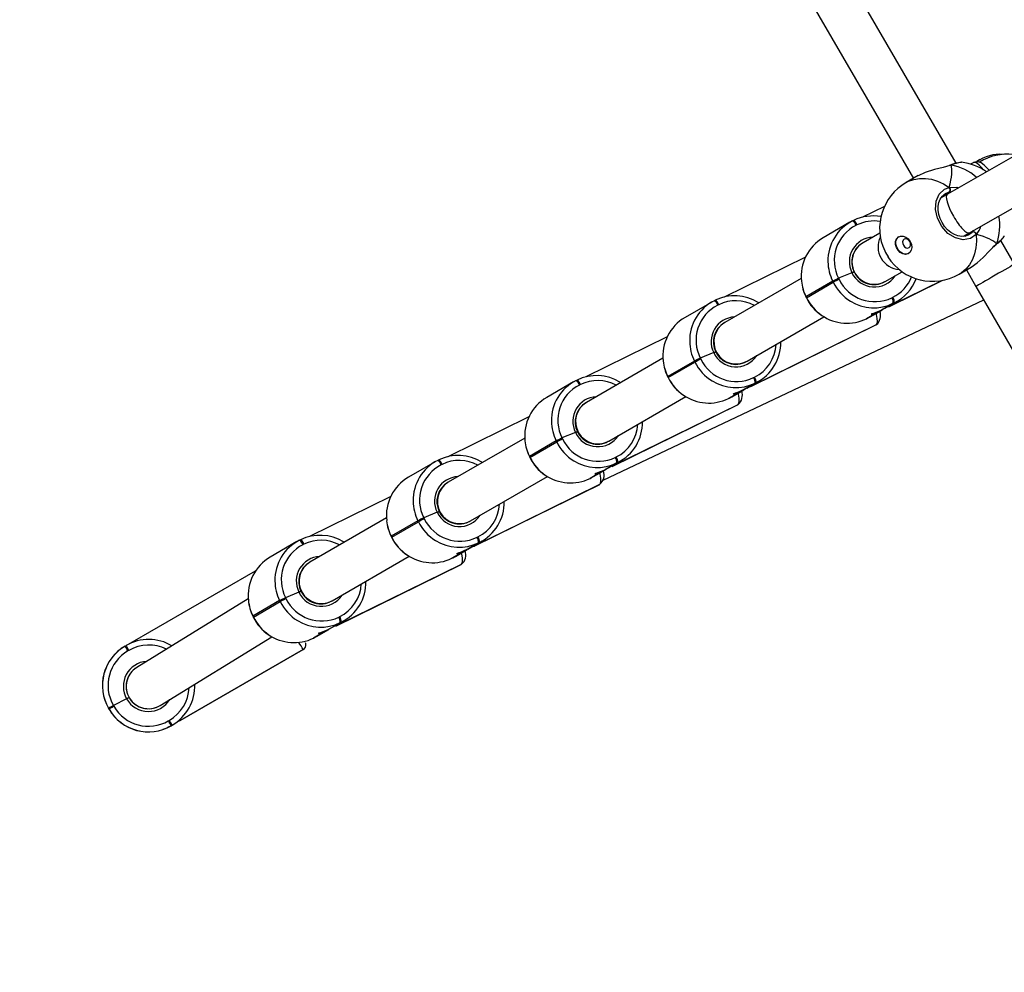
# Model space of a CAD drawing. Units: millimetres. Extents: x 3888 to 5171, y 2606 to 3405.
# Drawn here: x 4597 to 4633, y 2855 to 2890 of the extents above; entities that cross this region are included whole.
import ezdxf

# ---------------------------------------------------------------- set-up
doc = ezdxf.new("R2010")
doc.units = ezdxf.units.MM
doc.header["$LTSCALE"] = 100
doc.header["$PDSIZE"] = -1
doc.layers.add('VP-DIM', color=7, linetype='Continuous')
doc.layers.add('VP-EQ', color=7, linetype='Continuous', true_color=0x8a3492)
doc.dimstyles.get("Standard").update_dxf_attribs({"dimtxt": 14, "dimasz": 20, "dimexe": 20, "dimexo": 50, "dimgap": 20, "dimtad": 0, "dimdec": 0, "dimzin": 0, "dimdsep": 46, "dimtxsty": 'Standard', "dimcen": -0.09, "dimadec": 0, "dimazin": 0, "dimtfac": 1, "dimtdec": 4, "dimtofl": 0, "dimtmove": 0, "dimatfit": 3, "dimfxl": 70, "dimfxlon": 1, "dimtolj": 1, "dimtzin": 0, "dimarcsym": 0})

# ---------------------------------------------------------------- blocks, each defined once
blk = doc.blocks.new('16362')
at = {"layer": 'VP-EQ', "color": 0, "linetype": 'Continuous', "lineweight": 25}
for p, q in [((1373.032, 1066.25), (1368.623, 1073.836)), ((1367.239, 1073.033), (1371.496, 1065.71)), ((1382.746, 1070.88), (1372.716, 1065.144)), ((1373.513, 1063.756), (1383.544, 1069.493)), ((1372.814, 1066.179), (1372.787, 1066.169)), ((1372.851, 1066.182), (1372.803, 1066.168)), ((1372.824, 1066.182), (1372.816, 1066.179)), ((1372.851, 1066.182), (1372.831, 1066.181)), ((1372.851, 1066.182), (1372.838, 1066.184)), ((1373.228, 1066.277), (1373.214, 1066.279)), ((1373.662, 1066.278), (1373.547, 1066.222)), ((1373.662, 1066.278), (1373.658, 1066.276)), ((1373.883, 1066.38), (1373.778, 1066.314)), ((1373.884, 1066.38), (1373.882, 1066.379)), ((1371.663, 1065.806), (1371.234, 1065.558)), ((1372.716, 1065.143), (1372.494, 1065.016)), ((1372.534, 1065.069), (1372.784, 1065.214)), ((1372.845, 1065.218), (1372.784, 1065.214)), ((1370.458, 1064.704), (1369.669, 1064.316)), ((1369.222, 1064.133), (1368.263, 1063.58)), ((1369.315, 1064.183), (1369.35, 1064.2)), ((1369.472, 1064.04), (1369.437, 1064.023)), ((1370.293, 1063.745), (1369.69, 1063.399)), ((1373.296, 1063.631), (1373.513, 1063.756)), ((1373.36, 1063.637), (1373.612, 1063.783)), ((1373.482, 1063.692), (1373.612, 1063.783)), ((1369.688, 1063.398), (1369.672, 1063.388)), ((1374.463, 1063.33), (1374.47, 1063.335)), ((1375.129, 1062.63), (1374.635, 1063.485)), ((1367.624, 1062.884), (1364.707, 1061.451)), ((1369.292, 1062.321), (1368.81, 1062.122)), ((1370.486, 1062.011), (1371.093, 1062.359)), ((1373.138, 1062.269), (1373.567, 1062.518)), ((1373.401, 1062.422), (1373.743, 1061.831)), ((1367.472, 1062.119), (1364.726, 1060.533)), ((1368.601, 1062.016), (1367.642, 1061.462)), ((1367.66, 1061.427), (1368.619, 1061.98)), ((1368.619, 1061.98), (1368.601, 1062.016)), ((1368.81, 1062.122), (1368.828, 1062.086)), ((1370.472, 1062.003), (1370.487, 1062.012)), ((1370.613, 1061.102), (1372.532, 1062.045)), ((1370.62, 1061.106), (1372.531, 1062.045)), ((1372.529, 1062.045), (1370.626, 1061.11)), ((1373.743, 1061.831), (1378.127, 1054.214)), ((1360.363, 1054.878), (1374.02, 1061.349)), ((1364.26, 1061.269), (1363.301, 1060.715)), ((1364.353, 1061.318), (1364.388, 1061.335)), ((1364.51, 1061.175), (1364.475, 1061.158)), ((1365.953, 1061.241), (1365.931, 1061.255)), ((1367.639, 1061.46), (1367.642, 1061.462)), ((1367.639, 1061.46), (1367.642, 1061.462)), ((1367.639, 1061.46), (1367.656, 1061.424)), ((1367.642, 1061.462), (1367.66, 1061.427)), ((1367.656, 1061.424), (1367.66, 1061.427)), ((1370.777, 1061.225), (1370.355, 1060.981)), ((1370.391, 1060.999), (1370.813, 1061.242)), ((1370.479, 1061.046), (1370.905, 1061.292)), ((1370.722, 1061.423), (1370.757, 1061.441)), ((1370.813, 1061.242), (1370.777, 1061.225)), ((1370.24, 1060.915), (1369.818, 1060.671)), ((1369.853, 1060.688), (1370.275, 1060.932)), ((1369.946, 1060.738), (1370.372, 1060.984)), ((1370.275, 1060.932), (1370.372, 1060.984)), ((1370.612, 1061.103), (1370.62, 1061.106)), ((1364.726, 1060.533), (1364.71, 1060.523)), ((1365.526, 1059.147), (1368.288, 1060.742)), ((1365.658, 1058.241), (1370.152, 1060.449)), ((1370.158, 1060.453), (1365.664, 1058.245)), ((1369.818, 1060.671), (1369.853, 1060.688)), ((1369.853, 1060.688), (1369.946, 1060.738)), ((1370.148, 1060.447), (1370.152, 1060.449)), ((1370.163, 1060.455), (1370.152, 1060.449)), ((1370.152, 1060.449), (1370.158, 1060.453)), ((1370.158, 1060.453), (1370.17, 1060.459)), ((1370.163, 1060.455), (1370.17, 1060.459)), ((1365.651, 1058.237), (1370.148, 1060.447)), ((1362.662, 1060.02), (1359.745, 1058.586)), ((1364.33, 1059.456), (1363.848, 1059.257)), ((1362.51, 1059.254), (1359.764, 1057.668)), ((1363.639, 1059.151), (1362.68, 1058.597)), ((1362.698, 1058.562), (1363.657, 1059.116)), ((1363.657, 1059.116), (1363.639, 1059.151)), ((1363.848, 1059.257), (1363.866, 1059.221)), ((1365.51, 1059.138), (1365.526, 1059.147)), ((1359.298, 1058.404), (1358.339, 1057.85)), ((1359.391, 1058.453), (1359.426, 1058.47)), ((1360.991, 1058.376), (1360.969, 1058.39)), ((1362.677, 1058.595), (1362.68, 1058.597)), ((1362.677, 1058.595), (1362.68, 1058.597)), ((1362.677, 1058.595), (1362.694, 1058.56)), ((1362.68, 1058.597), (1362.698, 1058.562)), ((1362.694, 1058.56), (1362.698, 1058.562)), ((1365.815, 1058.36), (1365.393, 1058.116)), ((1365.429, 1058.134), (1365.851, 1058.377)), ((1365.517, 1058.181), (1365.943, 1058.427)), ((1365.76, 1058.558), (1365.795, 1058.576)), ((1365.851, 1058.377), (1365.815, 1058.36)), ((1359.548, 1058.31), (1359.513, 1058.293)), ((1365.278, 1058.05), (1364.856, 1057.806)), ((1364.891, 1057.823), (1365.313, 1058.067)), ((1364.984, 1057.873), (1365.41, 1058.119)), ((1365.313, 1058.067), (1365.41, 1058.119)), ((1365.65, 1058.238), (1365.658, 1058.241)), ((1359.764, 1057.668), (1359.748, 1057.659)), ((1360.564, 1056.283), (1363.326, 1057.877)), ((1364.856, 1057.806), (1364.891, 1057.823)), ((1364.891, 1057.823), (1364.984, 1057.873)), ((1360.689, 1055.372), (1365.186, 1057.582)), ((1360.696, 1055.376), (1365.19, 1057.584)), ((1365.196, 1057.588), (1360.702, 1055.38)), ((1365.186, 1057.582), (1365.19, 1057.584)), ((1365.201, 1057.59), (1365.19, 1057.584)), ((1365.19, 1057.584), (1365.196, 1057.588)), ((1365.196, 1057.588), (1365.208, 1057.594)), ((1365.201, 1057.59), (1365.208, 1057.594)), ((1357.7, 1057.155), (1354.783, 1055.722)), ((1359.368, 1056.591), (1358.886, 1056.392)), ((1357.548, 1056.389), (1354.802, 1054.803)), ((1358.677, 1056.286), (1357.718, 1055.733)), ((1357.736, 1055.697), (1358.695, 1056.251)), ((1358.695, 1056.251), (1358.677, 1056.286)), ((1358.886, 1056.392), (1358.904, 1056.356)), ((1360.548, 1056.273), (1360.564, 1056.283)), ((1354.336, 1055.539), (1353.377, 1054.985)), ((1354.429, 1055.588), (1354.464, 1055.606)), ((1356.029, 1055.512), (1356.007, 1055.525)), ((1357.715, 1055.731), (1357.718, 1055.733)), ((1357.715, 1055.731), (1357.718, 1055.733)), ((1357.715, 1055.731), (1357.733, 1055.695)), ((1357.718, 1055.733), (1357.736, 1055.697)), ((1357.733, 1055.695), (1357.736, 1055.697)), ((1360.467, 1055.269), (1360.889, 1055.512)), ((1360.555, 1055.316), (1360.981, 1055.562)), ((1360.798, 1055.693), (1360.833, 1055.711)), ((1360.889, 1055.512), (1360.853, 1055.495)), ((1354.586, 1055.445), (1354.551, 1055.428)), ((1360.316, 1055.185), (1359.894, 1054.941)), ((1359.929, 1054.959), (1360.351, 1055.202)), ((1360.022, 1055.008), (1360.448, 1055.254)), ((1360.351, 1055.202), (1360.448, 1055.254)), ((1360.853, 1055.495), (1360.431, 1055.252)), ((1360.688, 1055.373), (1360.696, 1055.376)), ((1354.802, 1054.803), (1354.786, 1054.794)), ((1355.602, 1053.418), (1358.364, 1055.013)), ((1359.894, 1054.941), (1359.929, 1054.959)), ((1359.929, 1054.959), (1360.022, 1055.008)), ((1355.727, 1052.508), (1360.224, 1054.717)), ((1355.734, 1052.511), (1360.228, 1054.719)), ((1360.234, 1054.723), (1355.741, 1052.515)), ((1360.224, 1054.717), (1360.228, 1054.719)), ((1360.239, 1054.725), (1360.228, 1054.719)), ((1360.228, 1054.719), (1360.234, 1054.723)), ((1360.234, 1054.723), (1360.246, 1054.729)), ((1360.239, 1054.725), (1360.246, 1054.729)), ((1352.739, 1054.29), (1349.821, 1052.857)), ((1352.586, 1053.524), (1349.84, 1051.938)), ((1353.715, 1053.422), (1352.756, 1052.868)), ((1352.774, 1052.832), (1353.733, 1053.386)), ((1353.733, 1053.386), (1353.715, 1053.422)), ((1354.406, 1053.727), (1353.925, 1053.527)), ((1353.925, 1053.527), (1353.942, 1053.491)), ((1355.586, 1053.408), (1355.602, 1053.418)), ((1349.467, 1052.723), (1349.502, 1052.741)), ((1352.753, 1052.866), (1352.756, 1052.868)), ((1352.753, 1052.866), (1352.756, 1052.868)), ((1352.753, 1052.866), (1352.771, 1052.83)), ((1352.756, 1052.868), (1352.774, 1052.832)), ((1352.771, 1052.83), (1352.774, 1052.832)), ((1355.593, 1052.451), (1356.019, 1052.697)), ((1355.836, 1052.829), (1355.871, 1052.846)), ((1349.374, 1052.674), (1348.415, 1052.12)), ((1349.624, 1052.581), (1349.589, 1052.563)), ((1351.067, 1052.647), (1351.045, 1052.66)), ((1354.967, 1052.094), (1355.389, 1052.337)), ((1355.06, 1052.143), (1355.486, 1052.389)), ((1355.354, 1052.32), (1355.389, 1052.337)), ((1355.389, 1052.337), (1355.486, 1052.389)), ((1355.891, 1052.63), (1355.47, 1052.387)), ((1355.505, 1052.404), (1355.927, 1052.648)), ((1355.726, 1052.508), (1355.734, 1052.511)), ((1355.927, 1052.648), (1355.891, 1052.63)), ((1350.64, 1050.553), (1353.403, 1052.148)), ((1355.354, 1052.32), (1354.932, 1052.076)), ((1354.932, 1052.076), (1354.967, 1052.094)), ((1354.967, 1052.094), (1355.06, 1052.143)), ((1343.245, 1048.945), (1347.891, 1051.628)), ((1349.84, 1051.938), (1349.824, 1051.929)), ((1350.765, 1049.643), (1355.262, 1051.853)), ((1350.772, 1049.646), (1355.266, 1051.854)), ((1355.273, 1051.858), (1350.779, 1049.65)), ((1355.262, 1051.853), (1355.266, 1051.854)), ((1355.277, 1051.86), (1355.266, 1051.854)), ((1355.266, 1051.854), (1355.273, 1051.858)), ((1355.273, 1051.858), (1355.284, 1051.864)), ((1355.277, 1051.86), (1355.284, 1051.864)), ((1347.627, 1050.617), (1343.625, 1048.16)), ((1348.753, 1050.557), (1347.794, 1050.003)), ((1348.771, 1050.521), (1348.753, 1050.557)), ((1349.444, 1050.862), (1348.963, 1050.662)), ((1348.963, 1050.662), (1348.98, 1050.627)), ((1347.812, 1049.967), (1348.771, 1050.521)), ((1350.624, 1050.543), (1350.64, 1050.553)), ((1347.791, 1050.001), (1347.794, 1050.003)), ((1347.791, 1050.001), (1347.794, 1050.003)), ((1347.791, 1050.001), (1347.809, 1049.965)), ((1347.794, 1050.003), (1347.812, 1049.967)), ((1347.809, 1049.965), (1347.812, 1049.967)), ((1350.874, 1049.964), (1350.909, 1049.981)), ((1350.098, 1049.278), (1350.524, 1049.524)), ((1350.427, 1049.472), (1350.524, 1049.524)), ((1350.929, 1049.765), (1350.508, 1049.522)), ((1350.543, 1049.539), (1350.965, 1049.783)), ((1350.631, 1049.586), (1351.057, 1049.832)), ((1350.764, 1049.643), (1350.772, 1049.646)), ((1350.965, 1049.783), (1350.929, 1049.765)), ((1344.462, 1046.796), (1348.477, 1049.262)), ((1350.392, 1049.455), (1349.97, 1049.211)), ((1349.97, 1049.211), (1350.005, 1049.229)), ((1350.005, 1049.229), (1350.427, 1049.472)), ((1350.005, 1049.229), (1350.098, 1049.278)), ((1343.206, 1048.923), (1343.208, 1048.924)), ((1343.208, 1048.924), (1343.243, 1048.944)), ((1349.594, 1048.801), (1345.177, 1046.25)), ((1345.177, 1046.25), (1349.594, 1048.801)), ((1349.594, 1048.801), (1349.594, 1048.801)), ((1343.343, 1048.771), (1343.308, 1048.751)), ((1343.261, 1047.033), (1342.785, 1046.798)), ((1343.35, 1047.078), (1343.261, 1047.033)), ((1342.612, 1046.698), (1342.609, 1046.696)), ((1342.609, 1046.696), (1342.629, 1046.661)), ((1342.632, 1046.663), (1342.612, 1046.698)), ((1342.785, 1046.798), (1342.805, 1046.763)), ((1344.443, 1046.785), (1344.444, 1046.785)), ((1342.629, 1046.661), (1342.632, 1046.663)), ((1344.758, 1046.24), (1344.793, 1046.26)), ((1344.856, 1046.065), (1344.891, 1046.085)), ((1344.857, 1046.065), (1344.856, 1046.065)), ((1344.858, 1046.066), (1344.857, 1046.066)), ((1344.893, 1046.086), (1344.858, 1046.066)), ((1344.891, 1046.085), (1344.892, 1046.085)), ((1344.892, 1046.086), (1344.893, 1046.086))]:
    blk.add_line(p, q, dxfattribs=at)
at = {"layer": 'VP-EQ', "color": 0, "linetype": 'Continuous', "lineweight": 25, "flags": 128}
for points in [[(1372.803, 1066.168), (1372.568, 1066.1), (1372.249, 1066.022), (1371.914, 1065.92), (1371.663, 1065.805)], [(1372.824, 1066.18), (1372.822, 1066.18), (1372.816, 1066.177)], [(1374.211, 1065.999), (1374.136, 1066.088), (1374.039, 1066.184), (1373.93, 1066.261), (1373.857, 1066.292), (1373.779, 1066.304), (1373.697, 1066.292), (1373.66, 1066.276)], [(1374.017, 1066.014), (1373.955, 1066.088), (1373.859, 1066.187), (1373.777, 1066.252), (1373.709, 1066.282), (1373.662, 1066.278)], [(1371.234, 1065.558), (1371.323, 1065.604), (1371.513, 1065.672), (1371.715, 1065.707), (1371.926, 1065.709), (1372.142, 1065.676), (1372.359, 1065.61), (1372.573, 1065.511), (1372.779, 1065.383)], [(1373.756, 1063.694), (1373.546, 1063.548), (1373.285, 1063.504), (1373.003, 1063.569), (1372.735, 1063.736), (1372.513, 1063.982), (1372.36, 1064.278), (1372.292, 1064.592), (1372.314, 1064.892), (1372.425, 1065.144), (1372.615, 1065.319), (1372.779, 1065.383)], [(1373.487, 1063.686), (1373.468, 1063.674), (1373.355, 1063.635), (1373.23, 1063.626), (1373.098, 1063.646), (1372.967, 1063.694), (1372.839, 1063.769), (1372.72, 1063.867), (1372.613, 1063.986), (1372.524, 1064.121), (1372.455, 1064.267), (1372.408, 1064.418), (1372.386, 1064.568), (1372.387, 1064.713), (1372.412, 1064.847), (1372.46, 1064.965), (1372.528, 1065.064), (1372.614, 1065.141), (1372.637, 1065.153)], [(1372.784, 1065.214), (1372.642, 1065.159), (1372.636, 1065.153)], [(1372.779, 1065.383), (1373.052, 1065.391), (1373.119, 1065.374)], [(1372.779, 1065.383), (1372.8, 1065.359), (1372.815, 1065.329), (1372.821, 1065.296), (1372.818, 1065.264), (1372.807, 1065.237), (1372.789, 1065.218), (1372.784, 1065.214)], [(1371.38, 1063.446), (1371.424, 1063.341), (1371.439, 1063.232), (1371.421, 1063.132), (1371.375, 1063.051), (1371.303, 1062.999), (1371.215, 1062.981), (1371.119, 1062.998), (1371.027, 1063.05), (1370.947, 1063.13), (1370.89, 1063.23), (1370.86, 1063.338), (1370.861, 1063.444), (1370.894, 1063.536), (1370.954, 1063.603), (1371.035, 1063.639), (1371.128, 1063.639), (1371.223, 1063.604), (1371.31, 1063.537), (1371.38, 1063.446)], [(1373.756, 1063.694), (1373.764, 1063.451), (1373.743, 1063.217), (1373.692, 1062.997), (1373.613, 1062.793), (1373.506, 1062.611), (1373.375, 1062.453), (1373.222, 1062.323), (1373.138, 1062.269)], [(1373.612, 1063.783), (1373.632, 1063.806), (1373.649, 1063.834)], [(1374.753, 1063.626), (1374.757, 1063.631), (1374.758, 1063.641)], [(1371.328, 1063.012), (1371.313, 1063.005), (1371.225, 1062.986), (1371.129, 1063.004), (1371.037, 1063.056), (1370.957, 1063.136), (1370.899, 1063.235), (1370.87, 1063.344), (1370.871, 1063.45), (1370.904, 1063.541), (1370.964, 1063.609), (1370.977, 1063.618)], [(1371.139, 1063.307), (1371.181, 1063.254), (1371.234, 1063.22), (1371.291, 1063.208), (1371.342, 1063.223), (1371.38, 1063.26), (1371.399, 1063.314), (1371.395, 1063.378), (1371.371, 1063.441), (1371.328, 1063.494), (1371.275, 1063.529), (1371.218, 1063.54), (1371.167, 1063.526), (1371.129, 1063.488), (1371.111, 1063.434), (1371.114, 1063.37), (1371.139, 1063.307)], [(1374.382, 1063.256), (1374.44, 1063.311), (1374.463, 1063.329)], [(1374.389, 1063.272), (1374.455, 1063.335), (1374.483, 1063.359)], [(1374.483, 1063.359), (1374.468, 1063.335), (1374.461, 1063.331)], [(1374.462, 1063.33), (1374.48, 1063.351), (1374.483, 1063.359)], [(1374.469, 1063.336), (1374.477, 1063.344), (1374.483, 1063.359)], [(1374.483, 1063.359), (1374.662, 1063.519), (1374.753, 1063.626)], [(1370.471, 1063.106), (1370.492, 1063.053), (1370.59, 1062.896)], [(1373.567, 1062.519), (1373.576, 1062.523), (1373.788, 1062.676), (1374.002, 1062.874), (1374.227, 1063.108), (1374.343, 1063.228), (1374.389, 1063.272)], [(1375.129, 1062.63), (1375.118, 1062.624), (1375.087, 1062.607), (1375.036, 1062.577), (1374.967, 1062.537), (1374.881, 1062.488), (1374.782, 1062.431), (1374.673, 1062.368), (1374.556, 1062.301), (1374.436, 1062.231), (1374.315, 1062.162), (1374.199, 1062.095), (1374.089, 1062.031), (1373.99, 1061.974), (1373.905, 1061.925), (1373.836, 1061.885), (1373.785, 1061.855), (1373.753, 1061.837), (1373.743, 1061.831), (1373.743, 1061.831)], [(1369.292, 1062.321), (1369.321, 1062.333), (1369.346, 1062.343), (1369.362, 1062.349), (1369.368, 1062.35), (1369.367, 1062.349)], [(1369.367, 1062.349), (1369.367, 1062.35), (1369.357, 1062.347), (1369.338, 1062.34), (1369.312, 1062.329), (1369.292, 1062.321)], [(1370.355, 1060.981), (1370.25, 1060.933), (1370.149, 1060.894), (1370.064, 1060.863), (1370.007, 1060.842), (1369.987, 1060.831), (1369.989, 1060.831)], [(1370.158, 1060.453), (1370.192, 1060.495), (1370.206, 1060.572), (1370.202, 1060.683), (1370.179, 1060.823), (1370.169, 1060.867)], [(1370.24, 1060.915), (1370.244, 1060.917), (1370.249, 1060.919), (1370.253, 1060.921), (1370.257, 1060.923), (1370.262, 1060.925), (1370.266, 1060.928), (1370.271, 1060.93), (1370.275, 1060.932)], [(1370.479, 1061.046), (1370.461, 1061.035), (1370.391, 1060.999)], [(1364.33, 1059.456), (1364.359, 1059.468), (1364.384, 1059.478), (1364.4, 1059.484), (1364.406, 1059.486), (1364.405, 1059.484)], [(1364.405, 1059.484), (1364.405, 1059.485), (1364.395, 1059.482), (1364.376, 1059.475), (1364.35, 1059.464), (1364.33, 1059.456)], [(1365.393, 1058.116), (1365.288, 1058.069), (1365.187, 1058.029), (1365.102, 1057.999), (1365.045, 1057.977), (1365.025, 1057.966), (1365.027, 1057.966)], [(1365.196, 1057.588), (1365.23, 1057.63), (1365.244, 1057.708), (1365.24, 1057.818), (1365.217, 1057.959), (1365.207, 1058.002)], [(1365.278, 1058.05), (1365.282, 1058.052), (1365.287, 1058.054), (1365.291, 1058.056), (1365.295, 1058.058), (1365.3, 1058.06), (1365.304, 1058.063), (1365.309, 1058.065), (1365.313, 1058.067)], [(1365.429, 1058.134), (1365.424, 1058.132), (1365.42, 1058.129), (1365.416, 1058.127), (1365.411, 1058.125), (1365.407, 1058.123), (1365.402, 1058.121), (1365.398, 1058.119), (1365.393, 1058.116)], [(1365.517, 1058.181), (1365.499, 1058.17), (1365.429, 1058.134)], [(1359.368, 1056.591), (1359.398, 1056.603), (1359.422, 1056.613), (1359.438, 1056.619), (1359.444, 1056.621), (1359.443, 1056.619)], [(1359.443, 1056.619), (1359.443, 1056.621), (1359.433, 1056.617), (1359.414, 1056.61), (1359.388, 1056.6), (1359.368, 1056.591)], [(1360.431, 1055.252), (1360.326, 1055.204), (1360.225, 1055.164), (1360.14, 1055.134), (1360.083, 1055.113), (1360.063, 1055.101), (1360.081, 1055.101), (1360.133, 1055.113), (1360.214, 1055.14), (1360.316, 1055.185)], [(1360.316, 1055.185), (1360.32, 1055.187), (1360.325, 1055.189), (1360.329, 1055.191), (1360.333, 1055.193), (1360.338, 1055.196), (1360.342, 1055.198), (1360.347, 1055.2), (1360.351, 1055.202)], [(1360.467, 1055.269), (1360.462, 1055.267), (1360.458, 1055.265), (1360.454, 1055.262), (1360.449, 1055.26), (1360.445, 1055.258), (1360.44, 1055.256), (1360.436, 1055.254), (1360.431, 1055.252)], [(1360.555, 1055.316), (1360.537, 1055.305), (1360.467, 1055.269)], [(1360.234, 1054.723), (1360.268, 1054.765), (1360.282, 1054.843), (1360.278, 1054.953), (1360.255, 1055.094), (1360.245, 1055.137)], [(1354.406, 1053.727), (1354.436, 1053.738), (1354.46, 1053.748), (1354.476, 1053.754), (1354.482, 1053.756), (1354.481, 1053.755)], [(1354.481, 1053.755), (1354.481, 1053.756), (1354.471, 1053.752), (1354.452, 1053.745), (1354.426, 1053.735), (1354.406, 1053.727)], [(1355.47, 1052.387), (1355.364, 1052.339), (1355.263, 1052.299), (1355.178, 1052.269), (1355.121, 1052.248), (1355.101, 1052.236), (1355.103, 1052.236)], [(1355.505, 1052.404), (1355.5, 1052.402), (1355.496, 1052.4), (1355.492, 1052.398), (1355.487, 1052.395), (1355.483, 1052.393), (1355.478, 1052.391), (1355.474, 1052.389), (1355.47, 1052.387)], [(1355.593, 1052.451), (1355.575, 1052.441), (1355.505, 1052.404)], [(1355.273, 1051.858), (1355.306, 1051.901), (1355.32, 1051.978), (1355.316, 1052.088), (1355.293, 1052.229), (1355.283, 1052.272)], [(1349.444, 1050.862), (1349.474, 1050.874), (1349.498, 1050.883), (1349.514, 1050.889), (1349.52, 1050.891), (1349.519, 1050.89)], [(1349.519, 1050.89), (1349.519, 1050.891), (1349.509, 1050.887), (1349.49, 1050.88), (1349.464, 1050.87), (1349.444, 1050.862)], [(1350.508, 1049.522), (1350.402, 1049.474), (1350.301, 1049.434), (1350.216, 1049.404), (1350.159, 1049.383), (1350.139, 1049.372), (1350.141, 1049.371)], [(1350.543, 1049.539), (1350.538, 1049.537), (1350.534, 1049.535), (1350.53, 1049.533), (1350.525, 1049.53), (1350.521, 1049.528), (1350.516, 1049.526), (1350.512, 1049.524), (1350.508, 1049.522)], [(1350.631, 1049.587), (1350.613, 1049.576), (1350.543, 1049.539)], [(1349.655, 1049.096), (1349.659, 1049.089), (1349.667, 1049.074)], [(1349.691, 1049.007), (1349.689, 1049.021), (1349.682, 1049.041)], [(1342.612, 1046.698), (1342.615, 1046.699), (1342.625, 1046.705), (1342.641, 1046.714), (1342.662, 1046.727), (1342.689, 1046.742), (1342.719, 1046.759), (1342.751, 1046.778), (1342.785, 1046.798)], [(1342.612, 1046.698), (1342.615, 1046.699), (1342.625, 1046.705), (1342.641, 1046.714), (1342.662, 1046.727), (1342.689, 1046.742), (1342.719, 1046.759), (1342.751, 1046.778), (1342.785, 1046.798)], [(1342.805, 1046.763), (1342.771, 1046.743), (1342.739, 1046.725), (1342.709, 1046.707), (1342.682, 1046.692), (1342.661, 1046.68), (1342.645, 1046.67), (1342.635, 1046.665), (1342.632, 1046.663)], [(1344.857, 1046.066), (1344.757, 1046.012), (1344.667, 1045.972), (1344.598, 1045.945), (1344.559, 1045.931), (1344.559, 1045.931), (1344.594, 1045.944), (1344.661, 1045.969), (1344.752, 1046.01), (1344.857, 1046.065)], [(1345.177, 1046.25), (1345.177, 1046.25), (1345.177, 1046.25), (1345.177, 1046.251), (1345.177, 1046.251), (1345.177, 1046.251), (1345.177, 1046.25), (1345.177, 1046.25), (1345.177, 1046.25)]]:
    blk.add_lwpolyline(points, dxfattribs=at)
at = {"layer": 'VP-EQ', "color": 0, "linetype": 'Continuous', "lineweight": 25}
for centre, radius, start, end in [((1374.61, 1065.125), 1.45, 85.5, 125.361), ((1374.873, 1064.677), 1.9, 83.6266, 121.8555), ((1372.838, 1066.129), 0.0538, 76.6884, 116.5235), ((1373.337, 1065.032), 1.259, 95.605, 114.1087), ((1373.278, 1065.306), 0.975, 93.7782, 116.0253), ((1372.554, 1064.377), 1.829, 48.4308, 80.671), ((1373.02, 1064.396), 1.9, 54.6522, 83.7209), ((1372.186, 1063.913), 1.9, 120.0764, 205.2133), ((1372.695, 1065.296), 0.121, 317.2082, 45.9148), ((1372.71, 1065.297), 0.111, 311.7569, 51.3661), ((1370.052, 1062.744), 1.617, 79.9737, 115.7233), ((1372.755, 1064.003), 1.844, 339.5616, 11.096), ((1370.025, 1062.754), 1.595, 116.4178, 181.2665), ((1370.071, 1062.76), 1.413, 116.6771, 206.8512), ((1369.165, 1063.943), 0.283, 16.4216, 58.0284), ((1369.2, 1063.96), 0.283, 16.4352, 58.0231), ((1370.083, 1062.792), 1.389, 80.9221, 116.1035), ((1373.2, 1064.203), 0.754, 317.5389, 343.6569), ((1373.651, 1063.688), 0.102, 14.0414, 112.5245), ((1373.647, 1063.677), 0.111, 8.7227, 108.3333), ((1373.639, 1063.665), 0.121, 14.195, 102.8609), ((1369.069, 1062.199), 1.599, 120.2554, 186.4107), ((1370.081, 1062.718), 0.883, 92.5817, 206.7273), ((1370.074, 1062.706), 0.792, 120.5465, 206.7529), ((1373.744, 1064.338), 1.237, 305.8708, 324.2841), ((1370.082, 1062.749), 1.652, 181.0371, 206.3302), ((1372.186, 1063.913), 1.9, 212.5283, 300.0764), ((1370.095, 1062.696), 0.886, 205.0341, 326.9113), ((1370.081, 1062.693), 0.793, 205.7014, 299.4751), ((1369.057, 1062.169), 1.585, 185.4826, 206.5455), ((1369.124, 1062.196), 1.654, 186.101, 206.3227), ((1371.846, 1055.85), 6.968, 115.8239, 117.7518), ((1371.862, 1055.817), 6.965, 115.8237, 117.7526), ((1370.102, 1062.713), 1.655, 206.2755, 238.4317), ((1370.107, 1062.705), 1.421, 205.8051, 295.6135), ((1370.144, 1062.685), 1.387, 296.2382, 338.1985), ((1370.114, 1062.66), 1.581, 296.2341, 339.5408), ((1365.063, 1059.89), 1.595, 116.4157, 181.2677), ((1365.109, 1059.895), 1.413, 116.6767, 206.8515), ((1364.203, 1061.078), 0.283, 16.4112, 58.0457), ((1365.088, 1059.895), 1.601, 58.2883, 115.8997), ((1364.238, 1061.095), 0.283, 16.4232, 58.0282), ((1365.123, 1059.917), 1.4, 61.5438, 115.9881), ((1369.04, 1062.077), 1.53, 205.239, 237.0691), ((1369.144, 1062.159), 1.655, 206.278, 235.7125), ((1370.078, 1062.665), 1.601, 238.2883, 295.8997), ((1370.471, 1061.246), 0.307, 356.026, 35.2552), ((1370.506, 1061.263), 0.307, 356.0272, 35.2556), ((1369.819, 1061.719), 0.908, 281.8125, 297.6171), ((1369.889, 1060.787), 0.432, 310.5777, 20.4736), ((1382.314, 1036.679), 27.085, 116.117, 116.2001), ((1370.522, 1061.283), 0.202, 298.8819, 301.0516), ((1364.107, 1059.334), 1.599, 120.2561, 186.41), ((1365.119, 1059.853), 0.883, 92.7506, 206.728), ((1365.112, 1059.841), 0.792, 120.5471, 206.7526), ((1365.136, 1059.846), 0.8, 120.8152, 299.186), ((1369.118, 1062.109), 1.599, 235.446, 295.961), ((1365.12, 1059.884), 1.652, 181.0371, 206.3302), ((1365.174, 1059.828), 1.398, 296.3921, 356.8011), ((1365.141, 1059.806), 1.595, 296.4178, 1.2658), ((1365.133, 1059.831), 0.886, 205.0333, 327.083), ((1365.119, 1059.828), 0.793, 205.7016, 299.475), ((1364.095, 1059.304), 1.585, 185.482, 206.5461), ((1364.162, 1059.331), 1.654, 186.0992, 206.324), ((1366.926, 1052.901), 7.062, 115.8367, 117.7389), ((1366.893, 1052.966), 6.949, 115.8212, 117.7544), ((1365.14, 1059.848), 1.654, 206.2741, 238.4331), ((1365.145, 1059.84), 1.421, 205.8059, 295.6113), ((1360.101, 1057.025), 1.595, 116.4162, 181.2676), ((1359.241, 1058.213), 0.283, 16.4168, 58.0428), ((1360.126, 1057.03), 1.601, 58.2883, 115.8997), ((1359.276, 1058.23), 0.283, 16.425, 58.0264), ((1360.161, 1057.052), 1.4, 61.5397, 115.99), ((1364.079, 1059.212), 1.531, 205.2467, 237.0593), ((1364.182, 1059.295), 1.655, 206.2799, 235.7124), ((1365.116, 1059.8), 1.601, 238.2883, 295.8997), ((1365.509, 1058.381), 0.307, 356.0215, 35.265), ((1365.544, 1058.399), 0.307, 356.0262, 35.2567), ((1360.147, 1057.03), 1.413, 116.6776, 206.8506), ((1364.857, 1058.854), 0.908, 281.8125, 297.6171), ((1364.927, 1057.922), 0.432, 310.5755, 20.4758), ((1365.553, 1058.431), 0.217, 298.9605, 300.9729), ((1359.145, 1056.469), 1.599, 120.2549, 186.4105), ((1360.157, 1056.989), 0.883, 92.7506, 206.728), ((1360.15, 1056.976), 0.792, 120.5468, 206.753), ((1360.174, 1056.981), 0.8, 120.8151, 299.1861), ((1364.156, 1059.244), 1.599, 235.446, 295.9609), ((1360.158, 1057.019), 1.652, 181.0364, 206.3308), ((1360.179, 1056.941), 1.595, 296.4178, 1.2659), ((1360.171, 1056.966), 0.886, 205.0333, 327.083), ((1360.157, 1056.963), 0.793, 205.6987, 299.4777), ((1360.212, 1056.963), 1.397, 296.3912, 356.8021), ((1359.133, 1056.439), 1.585, 185.4799, 206.5482), ((1359.2, 1056.466), 1.654, 186.0999, 206.3243), ((1361.964, 1050.036), 7.062, 115.8367, 117.7389), ((1361.982, 1050.001), 7.061, 115.8373, 117.7397), ((1360.178, 1056.983), 1.654, 206.2736, 238.4336), ((1360.184, 1056.975), 1.421, 205.8063, 295.6111), ((1355.139, 1054.16), 1.595, 116.4164, 181.267), ((1354.279, 1055.348), 0.283, 16.4242, 58.0354), ((1355.164, 1054.165), 1.601, 58.2896, 115.8984), ((1354.314, 1055.365), 0.283, 16.42, 58.0287), ((1355.199, 1054.187), 1.4, 61.5423, 115.9875), ((1359.116, 1056.347), 1.53, 205.2389, 237.0671), ((1359.22, 1056.43), 1.655, 206.2793, 235.7136), ((1360.154, 1056.935), 1.601, 238.2872, 295.9008), ((1360.547, 1055.516), 0.307, 356.0215, 35.265), ((1360.582, 1055.534), 0.307, 356.0307, 35.2521), ((1355.185, 1054.165), 1.413, 116.6774, 206.8508), ((1359.965, 1055.058), 0.432, 310.5732, 20.4781), ((1360.619, 1055.518), 0.161, 298.6107, 301.3228), ((1354.183, 1053.604), 1.599, 120.2553, 186.4101), ((1355.195, 1054.124), 0.883, 92.7506, 206.728), ((1355.212, 1054.116), 0.8, 120.8152, 299.1868), ((1359.194, 1056.379), 1.599, 235.444, 295.9629), ((1355.188, 1054.111), 0.792, 120.5464, 206.7534), ((1355.196, 1054.154), 1.653, 181.039, 206.3283), ((1355.217, 1054.076), 1.595, 296.4173, 1.266), ((1355.195, 1054.099), 0.793, 205.7007, 299.4735), ((1355.25, 1054.098), 1.398, 296.3923, 356.801), ((1354.171, 1053.574), 1.585, 185.4785, 206.5496), ((1354.238, 1053.601), 1.654, 186.0999, 206.3243), ((1356.974, 1047.227), 6.999, 115.8333, 117.7528), ((1357.026, 1047.123), 7.076, 115.8386, 117.7371), ((1355.216, 1054.118), 1.654, 206.2719, 238.4359), ((1355.222, 1054.11), 1.421, 205.8049, 295.6125), ((1355.209, 1054.101), 0.886, 205.0335, 327.0828), ((1350.177, 1051.295), 1.595, 116.4173, 181.2661), ((1349.317, 1052.483), 0.283, 16.4323, 58.0246), ((1350.202, 1051.3), 1.601, 58.2888, 115.901), ((1349.353, 1052.501), 0.283, 16.4136, 58.0434), ((1350.238, 1051.322), 1.4, 61.5422, 115.9875), ((1354.154, 1053.482), 1.53, 205.2379, 237.0681), ((1354.258, 1053.565), 1.655, 206.2784, 235.7145), ((1355.192, 1054.07), 1.601, 238.2872, 295.9008), ((1355.585, 1052.652), 0.307, 356.026, 35.2604), ((1355.62, 1052.669), 0.307, 356.0258, 35.2538), ((1350.223, 1051.301), 1.413, 116.6781, 206.8501), ((1355.003, 1052.193), 0.432, 310.5732, 20.4781), ((1355.657, 1052.653), 0.161, 298.6107, 301.3228), ((1349.221, 1050.739), 1.599, 120.2553, 186.4101), ((1350.233, 1051.259), 0.883, 92.7506, 206.7284), ((1354.232, 1053.514), 1.599, 235.4456, 295.9596), ((1354.934, 1053.122), 0.905, 281.7873, 297.6423), ((1350.226, 1051.246), 0.792, 120.5457, 206.7541), ((1350.25, 1051.251), 0.8, 120.8152, 299.1868), ((1350.234, 1051.29), 1.652, 181.0366, 206.3306), ((1350.288, 1051.233), 1.398, 296.3937, 356.8007), ((1350.255, 1051.211), 1.595, 296.4166, 1.2668), ((1349.209, 1050.709), 1.585, 185.4785, 206.5496), ((1349.276, 1050.736), 1.654, 186.1003, 206.3228), ((1352.037, 1044.313), 7.054, 115.8415, 117.7459), ((1352.036, 1044.315), 7.013, 115.8352, 117.7509), ((1350.26, 1051.245), 1.421, 205.8049, 295.6125), ((1350.247, 1051.236), 0.886, 205.0329, 327.0833), ((1350.233, 1051.234), 0.793, 205.7005, 299.4737), ((1350.255, 1051.253), 1.655, 206.2773, 238.4299), ((1349.192, 1050.617), 1.53, 205.2379, 237.0681), ((1349.296, 1050.7), 1.655, 206.2784, 235.7145), ((1350.623, 1049.787), 0.307, 356.0192, 35.264), ((1350.659, 1049.804), 0.307, 356.0211, 35.2621), ((1350.23, 1051.206), 1.601, 238.294, 295.8957), ((1350.69, 1049.795), 0.17, 298.8314, 301.4115), ((1344.058, 1047.532), 1.63, 59.389, 119.9998), ((1349.27, 1050.649), 1.599, 235.4455, 295.9597), ((1349.972, 1050.258), 0.906, 281.7915, 297.6278), ((1342.883, 1064.769), 17.056, 296.1219, 296.2538), ((1344.021, 1047.511), 1.63, 119.9996, 210.0001), ((1344.023, 1047.513), 1.63, 119.9999, 210.0002), ((1265.031, 1003.619), 90.356, 29.96636, 30.09318), ((1243.284, 991.048), 115.515, 29.98017, 30.07937), ((1344.058, 1047.532), 1.43, 63.7123, 119.9964), ((1288.338, 1013.729), 70.585, 29.79272, 30.03504), ((1349.494, 1048.974), 0.2, 300.0064, 9.5181), ((1344.023, 1047.513), 1.43, 120.0008, 209.9997), ((1344.043, 1047.478), 0.9, 94.2874, 209.5953), ((1344.043, 1047.478), 0.8, 121.4503, 210.0009), ((1344.078, 1047.498), 1.43, 299.9983, 357.5891), ((1344.078, 1047.498), 1.63, 299.9991, 2.2041), ((1325.677, 1082.606), 39.681, 296.3036, 296.4482), ((1344.043, 1047.478), 0.9, 209.5979, 328.8167), ((1344.043, 1047.478), 0.8, 209.9975, 300.0564), ((1344.043, 1047.478), 1.43, 210.001, 299.9999), ((1344.041, 1047.476), 1.63, 209.9995, 300.0006), ((1344.043, 1047.478), 1.63, 210.0007, 299.9994), ((1256.58, 995.273), 101.848, 29.91503, 30.02754), ((1232.313, 981.279), 129.9, 29.92718, 30.01539), ((1352.789, 1032.37), 15.827, 119.9308, 120.0757), ((1354.947, 1028.631), 20.144, 119.9464, 120.0601), ((1343.977, 1049.215), 3.198, 290.184, 292.0309)]:
    blk.add_arc(centre, radius, start, end, dxfattribs=at)
for centre, major_axis, ratio, start_param, end_param in [((1370.944, 1063.194), (1.817, 3.107), 0.213764, 5.610751, 6.103191), ((1370.944, 1063.194), (1.817, 3.107), 0.213764, 5.610751, 6.103191), ((1373.114, 1064.45), (-0.399, 0.694), 0.257263, 6.282603, 7.849073), ((1373.114, 1064.45), (-0.399, 0.694), 0.257263, 1.565888, 3.14101), ((1370.944, 1063.194), (3.599, 0.028), 0.213351, 0.179583, 0.672023), ((1370.944, 1063.194), (3.599, 0.028), 0.213351, 0.179583, 0.672023), ((1370.088, 1062.705), (-0.399, 0.693), 0.995072, 6.28169, 9.423283), ((1371.013, 1063.235), (-0.399, 0.693), 0.976368, 0.571945, 1.572723), ((1371.013, 1063.235), (-0.399, 0.693), 0.976368, 1.572723, 2.573427), ((1344.043, 1047.478), (-0.41, 0.687), 0.999947, 0.013076, 1.58393), ((1344.043, 1047.478), (-0.41, 0.687), 0.999947, 1.58393, 3.154669)]:
    blk.add_ellipse(centre, major_axis=major_axis, ratio=ratio, start_param=start_param, end_param=end_param, dxfattribs=at)
blk = doc.blocks.new('1636 2D')
at = {"layer": 'VP-EQ', "color": 0, "rotation": 89.99999999999999}
blk.add_blockref('16362', (3672.025, -317.153), dxfattribs=at)
blk = doc.blocks.new('*D50')
at = {"layer": 'Defpoints', "color": 0}
for p in [(4542.601, 2980.64), (4667.601, 2757.11), (5088.019, 2757.11)]:
    blk.add_point(p, dxfattribs=at)
at = {"layer": 'VP-DIM', "color": 0, "lineweight": -2}
for p, q in [((5018.019, 2980.64), (5108.019, 2980.64)), ((5088.019, 2960.64), (5088.019, 2902.414)), ((5088.019, 2777.11), (5088.019, 2825.081)), ((5018.019, 2757.11), (5108.019, 2757.11))]:
    blk.add_line(p, q, dxfattribs=at)
at = {"layer": 'VP-DIM', "color": 0}
for points in [[(5091.352, 2960.64), (5084.685, 2960.64), (5088.019, 2980.64)], [(5084.685, 2777.11), (5091.352, 2777.11), (5088.019, 2757.11)]]:
    blk.add_solid(points, dxfattribs=at)
at = {"layer": 'VP-DIM', "color": 0, "insert": (5088.019, 2863.748), "char_height": 14, "attachment_point": 5, "rotation": 90}
blk.add_mtext('\\A1;225', dxfattribs=at)

msp = doc.modelspace()

# ---------------------------------------------------------------- block references
at = {"layer": 'VP-EQ', "color": 0, "rotation": 270}
msp.add_blockref('1636 2D', (3575.135, 5490.215), dxfattribs=at)

# ---------------------------------------------------------------- dimensions: what is measured, and where the dimension line sits
at = {"layer": 'VP-DIM', "color": 0}
dim = msp.add_linear_dim(base=(5088.019, 2757.11), p1=(4542.601, 2980.64), p2=(4667.601, 2757.11), angle=270, text='225', dimstyle='Standard', dxfattribs=at)
dim.commit()
dim.dimension.update_dxf_attribs({"geometry": '*D50', "text_midpoint": (5088.019, 2863.748), "dimtype": 160})

doc.saveas('drawing.dxf')
